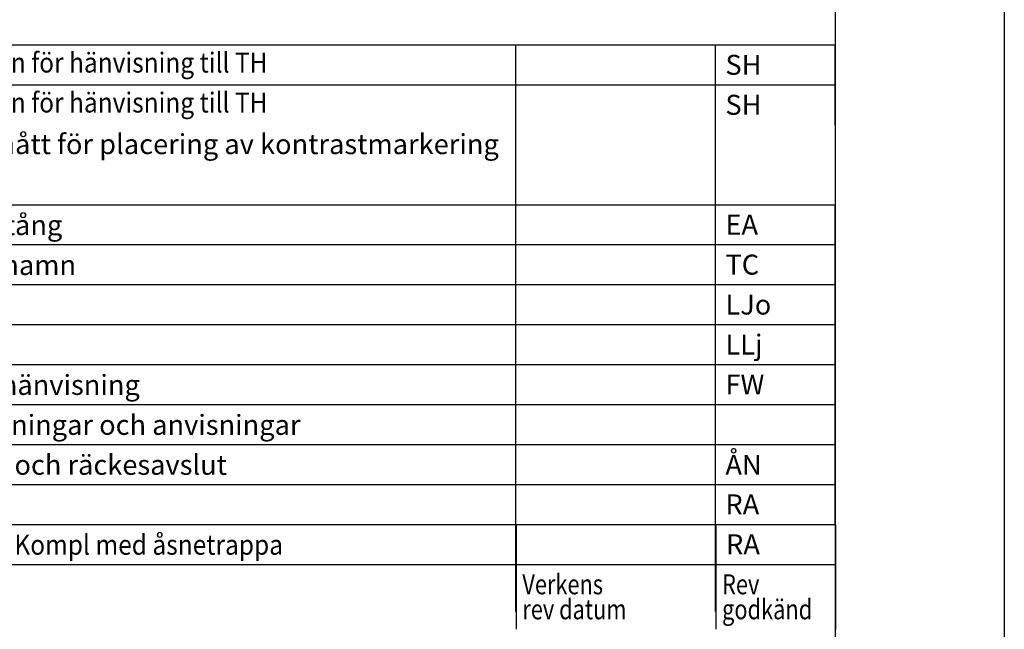
# Model space of a CAD drawing. Units: metres. Extents: x 36.7 to 53.7, y 14.7 to 26.6.
# Drawn here: x 51.1 to 53.5, y 16.3 to 17.8 of the extents above; entities that cross this region are included whole.
import ezdxf
from ezdxf.enums import TextEntityAlignment as Align

# ---------------------------------------------------------------- set-up
doc = ezdxf.new("R2010")
doc.units = ezdxf.units.M
doc.header["$LTSCALE"] = 0.4
doc.header["$MEASUREMENT"] = 0
doc.layers.add('ST032', color=1, linetype='CONTINUOUS')
doc.layers.add('ST035', color=1, linetype='CONTINUOUS')
doc.styles.add('ISO', font='iso8')

# ---------------------------------------------------------------- blocks, each defined once
blk = doc.blocks.new('revny')
at = {"layer": 'ST032'}
for p, q in [((0, 4.958), (68, 4.958)), ((52.889, 0), (52.889, 4.958)), ((62.333, 0), (62.333, 4.958)), ((68, 0), (68, 4.958)), ((0, 3.069), (68, 3.069))]:
    blk.add_line(p, q, dxfattribs=at)
at = {"layer": 'ST032', "width": 0.8}
for s, p in [('Verkens', (53.172, 1.653)), ('Rev', (62.617, 1.653)), ('rev datum', (53.172, 0.472)), ('godkänd', (62.617, 0.472))]:
    blk.add_text(s, height=0.9444, dxfattribs=at).set_placement(p)
at = {"layer": 'ST032', "style": 'ISO'}
for tag, p in [('REV_LITT', (0.472, 3.542)), ('ANTAL_REV', (4.25, 3.542)), ('REV_DATUM', (8.028, 3.542)), ('VERK_REV_DATUM', (53.361, 3.542)), ('REV_GODKäND', (62.806, 3.542))]:
    blk.add_attdef(tag, p, '', height=0.944, dxfattribs=at)
at = {"layer": 'ST032', "style": 'ISO', "width": 3.264706}
blk.add_attdef('REV_OMFATTNING', text='', height=0.944, dxfattribs=at).set_placement((17.472, 3.542), (52.417, 3.542), align=Align.FIT)
blk = doc.blocks.new('prevdata')
at = {"layer": 'ST032'}
for p, q in [((0, 2), (72, 2)), ((56, -4.362), (56, 2)), ((66, -4.362), (66, 2)), ((72, 0), (72, 2))]:
    blk.add_line(p, q, dxfattribs=at)
at = {"layer": 'ST032', "style": 'ISO'}
for tag, p in [('REV_LITT', (0.5, 0.5)), ('ANTAL_REV', (4.5, 0.5)), ('REV_DATUM', (8.5, 0.5)), ('VERK_REV_DATUM', (56.5, 0.5)), ('REV_GODKäND', (66.5, 0.5))]:
    blk.add_attdef(tag, p, '', height=1, dxfattribs=at)
at = {"layer": 'ST032', "style": 'ISO', "width": 3.894737}
blk.add_attdef('REV_OMFATTNING', text='', height=1, dxfattribs=at).set_placement((18.5, 0.5), (55.5, 0.5), align=Align.FIT)

msp = doc.modelspace()

# ---------------------------------------------------------------- linework, layer by layer
at = {"layer": 'ST035', "flags": 128}
for points in [[(36.65303, 26.59701), (53.47303, 26.59701), (53.47303, 14.71701), (36.65303, 14.71701)], [(37.45303, 15.11701), (37.45303, 26.19701), (53.07303, 26.19701), (53.07303, 15.11701)]]:
    msp.add_lwpolyline(points, close=True, dxfattribs=at)

# ---------------------------------------------------------------- block references
at = {"layer": 'ST032'}
ref = msp.add_blockref('prevdata', (49.67484, 17.6311), dxfattribs=dict(at, xscale=0.04720000000000001, yscale=0.04720000000000001, zscale=0.04720000000000001))
ref.add_attrib('REV_OMFATTNING', 'Uppdaterat kapitelnan för hänvisning till TH ', dxfattribs={"height": 0.0472, "width": 0.9}).set_placement((50.54295, 17.64528), align=Align.BOTTOM_LEFT)
ref.add_attrib('REV_GODKäND', 'SH', (52.81364, 17.6547), dxfattribs={"height": 0.0472, "style": 'ISO'})
ref = msp.add_blockref('prevdata', (49.67484, 17.5367), dxfattribs=dict(at, xscale=0.04720000000000001, yscale=0.04720000000000001, zscale=0.04720000000000001))
ref.add_attrib('REV_OMFATTNING', 'Uppdaterat kapitelnan för hänvisning till TH ', dxfattribs={"height": 0.0472, "width": 0.9}).set_placement((50.54295, 17.55088), align=Align.BOTTOM_LEFT)
ref.add_attrib('REV_GODKäND', 'SH', (52.81364, 17.5603), dxfattribs={"height": 0.0472, "style": 'ISO'})
ref = msp.add_blockref('prevdata', (49.67484, 17.2535), dxfattribs=dict(at, xscale=0.04720000000000001, yscale=0.04720000000000001, zscale=0.04720000000000001))
ref.add_attrib('REV_OMFATTNING', 'Ändring detalj ledstång', dxfattribs={"height": 0.0472}).set_placement((50.54804, 17.26137), align=Align.BOTTOM_LEFT)
ref.add_attrib('REV_GODKäND', 'EA', (52.81364, 17.2771), dxfattribs={"height": 0.0472, "style": 'ISO'})
ref = msp.add_blockref('prevdata', (49.67484, 17.1591), dxfattribs=dict(at, xscale=0.04720000000000001, yscale=0.04720000000000001, zscale=0.04720000000000001))
ref.add_attrib('REV_OMFATTNING', 'Ritningen har bytt namn', dxfattribs={"height": 0.0472}).set_placement((50.54804, 17.16697), align=Align.BOTTOM_LEFT)
ref.add_attrib('REV_GODKäND', 'TC', (52.81364, 17.1827), dxfattribs={"height": 0.0472, "style": 'ISO'})
ref = msp.add_blockref('prevdata', (49.67484, 17.0647), dxfattribs=dict(at, xscale=0.04720000000000001, yscale=0.04720000000000001, zscale=0.04720000000000001))
ref.add_attrib('REV_GODKäND', 'LJo', (52.81364, 17.0883), dxfattribs={"height": 0.0472, "style": 'ISO'})
ref = msp.add_blockref('prevdata', (49.67484, 16.9703), dxfattribs=dict(at, xscale=0.04720000000000001, yscale=0.04720000000000001, zscale=0.04720000000000001))
ref.add_attrib('REV_GODKäND', 'LLj', (52.81364, 16.9939), dxfattribs={"height": 0.0472, "style": 'ISO'})
ref = msp.add_blockref('prevdata', (49.67484, 16.8759), dxfattribs=dict(at, xscale=0.04720000000000001, yscale=0.04720000000000001, zscale=0.04720000000000001))
ref.add_attrib('REV_OMFATTNING', 'Justering text och hänvisning', dxfattribs={"height": 0.0472}).set_placement((50.54804, 16.88377), align=Align.BOTTOM_LEFT)
ref.add_attrib('REV_GODKäND', 'FW', (52.81364, 16.8995), dxfattribs={"height": 0.0472, "style": 'ISO'})
ref = msp.add_blockref('prevdata', (49.67484, 16.7815), dxfattribs=dict(at, xscale=0.04720000000000001, yscale=0.04720000000000001, zscale=0.04720000000000001))
ref.add_attrib('REV_OMFATTNING', 'Justering av hänvisningar och anvisningar', dxfattribs={"height": 0.0472}).set_placement((50.54804, 16.78937), align=Align.BOTTOM_LEFT)
ref = msp.add_blockref('prevdata', (49.67484, 16.6871), dxfattribs=dict(at, xscale=0.04720000000000001, yscale=0.04720000000000001, zscale=0.04720000000000001))
ref.add_attrib('REV_OMFATTNING', 'Kontrastmarkering och räckesavslut', dxfattribs={"height": 0.0472}).set_placement((50.54804, 16.69497), align=Align.BOTTOM_LEFT)
ref.add_attrib('REV_GODKäND', 'ÅN', dxfattribs={"height": 0.0472}).set_placement((52.81364, 16.69497), align=Align.BOTTOM_LEFT)
ref = msp.add_blockref('prevdata', (49.67484, 16.5927), dxfattribs=dict(at, xscale=0.04720000000000001, yscale=0.04720000000000001, zscale=0.04720000000000001))
ref.add_attrib('REV_GODKäND', 'RA', (52.81364, 16.6163), dxfattribs={"height": 0.0472, "style": 'ISO'})
ref = msp.add_blockref('revny', (49.67484, 16.34479), dxfattribs=dict(at, xscale=0.05, yscale=0.05, zscale=0.05))
ref.add_attrib('REV_OMFATTNING', 'Räcke, mått och färg; Kompl med åsnetrappa', dxfattribs={"height": 0.0472222, "width": 0.9}).set_placement((50.54846, 16.50613), align=Align.BOTTOM_LEFT)
ref.add_attrib('REV_GODKäND', 'RA     ', (52.81512, 16.52187), dxfattribs={"height": 0.047222, "style": 'ISO'})

# ---------------------------------------------------------------- texts
at = {"layer": 'ST032', "insert": (50.54539, 17.51456), "char_height": 0.0472468, "attachment_point": 1, "style": 'ISO'}
msp.add_mtext_dynamic_manual_height_columns('samt justering av mått för placering av kontrastmarkering på detalj för trappa', width=1.7726585, gutter_width=0.23623, heights=[0], dxfattribs=at)

doc.saveas('drawing.dxf')
